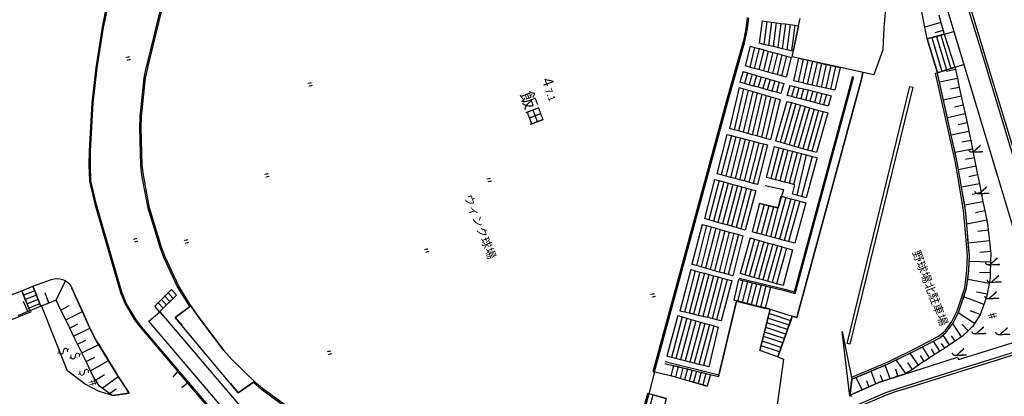
# Model space of a CAD drawing. Extents: x -346413 to 703587, y -334637 to 407863.
# Drawn here: x -203684 to 4227, y -1999 to 77519 of the extents above; entities that cross this region are included whole.
import ezdxf

# ---------------------------------------------------------------- set-up
doc = ezdxf.new("R2010")
doc.units = 0
doc.header["$LTSCALE"] = 1000
doc.layers.add('99_資料10（下図）', color=252, linetype='Continuous', lineweight=25)
doc.styles.add('STYLE1', font='arial.ttf')
doc.styles.add('YOKO２', font='monotxt', dxfattribs={"bigfont": 'bigfont'})

msp = doc.modelspace()

# ---------------------------------------------------------------- linework, layer by layer
at = {"layer": '99_資料10（下図）', "linetype": 'Continuous'}
for points in [[(-31564, 163513), (-30925, 163234), (-30213, 162789), (-29563, 162277), (-29026, 161743), (-28407, 160965), (-27939, 160206), (-27533, 159346), (-27227, 158469), (-25534, 152956), (-20809, 137357), (-19734, 133807), (-17197, 125432), (-3813, 81243), (-48, 68813), (6522, 47144)], [(-30901, 163767), (-30692, 163675), (-29925, 163198), (-29232, 162651), (-28654, 162076), (-27998, 161252), (-27501, 160444), (-27070, 159536), (-26754, 158624), (-25057, 153102), (-20331, 137501), (-19256, 133952), (-16719, 125577), (-3336, 81388), (430, 68958), (7000, 47288)], [(-31684, 157235), (-29965, 151561), (-24171, 132430), (-23990, 131834), (-23837, 131329), (-23455, 131445), (-21767, 125705), (-21319, 124182), (-7930, 79943), (-6445, 75039), (-4330, 68052), (2385, 45874), (11894, 14363)], [(-31684, 157235), (-29965, 151561), (-24171, 132430), (-23990, 131834), (-23837, 131329), (-23455, 131445), (-21767, 125705), (-21319, 124182), (-7930, 79943), (-6445, 75039), (-4330, 68052), (2385, 45874), (11894, 14363)], [(-167791, 16971), (-170439, 21257), (-173255, 27324), (-173958, 29186), (-176557, 37738), (-177872, 44718), (-178097, 46759), (-178309, 54711), (-178232, 57086), (-177431, 65211), (-176946, 67334), (-176816, 67807), (-170631, 93176), (-170620, 93221), (-170201, 94437), (-169572, 95576), (-168753, 96587), (-167772, 97441), (-166658, 98112), (-165444, 98578), (-164180, 98825), (-155813, 99710), (-150601, 100218)], [(-146903, -4386), (-152395, -368), (-153650, 691), (-158920, 5797), (-160555, 7641), (-165985, 14820), (-167537, 17129), (-170175, 21399), (-172979, 27440), (-173675, 29282), (-176266, 37809), (-177576, 44762), (-177798, 46780), (-178010, 54710), (-177933, 57066), (-177135, 65163), (-176656, 67261), (-176526, 67732), (-170341, 93103)], [(-185327, 80496), (-186286, 75908), (-187633, 67375), (-188433, 59941), (-189003, 49859), (-189053, 46786), (-188931, 43455), (-187767, 38369), (-182377, 19904), (-181440, 17552), (-179432, 14149), (-178597, 13036), (-178167, 12495), (-170325, 3245), (-170199, 3097), (-168215, 755), (-161773, -6843)], [(-185327, 80496), (-186286, 75908), (-187633, 67375), (-188433, 59941), (-189003, 49859), (-189053, 46786), (-188931, 43455), (-187767, 38369), (-182377, 19904), (-181440, 17552), (-179432, 14149), (-178597, 13036), (-178167, 12495), (-170325, 3245), (-170199, 3097), (-168215, 755), (-161773, -6843)], [(-161562, -6630), (-177936, 12685), (-178361, 13218), (-179182, 14315), (-181171, 17684), (-182094, 20002), (-187477, 38444), (-188633, 43494), (-188754, 46788), (-188704, 49848), (-188135, 59916), (-187336, 67336), (-185992, 75854), (-185036, 80429)], [(-20801, 80608), (-21236, 75898), (-21432, 71125), (-23355, 65850), (-40571, 69676), (-39265, 76244), (-38888, 77757)], [(-20801, 80608), (-21236, 75898), (-21432, 71125), (-23355, 65850), (-40571, 69676), (-39265, 76244), (-38888, 77757)], [(-8458, 74463), (-12037, 73459), (-12542, 75947), (-13206, 79207)], [(-69939, 3220), (-62965, 28879), (-54222, 61046), (-50928, 72702), (-50739, 73416), (-50280, 75669), (-50021, 77954)], [(-69650, 3142), (-69650, 3146), (-53934, 60966), (-50637, 72630), (-49985, 75623), (-49722, 77935)], [(-46932, 77282), (-47503, 72545)], [(-46932, 77282), (-45944, 77148), (-44956, 77014), (-43968, 76880), (-42980, 76747), (-41991, 76613), (-41003, 76480), (-40015, 76346), (-39265, 76244)], [(-45944, 77148), (-46533, 72315)], [(-44956, 77014), (-45563, 72086)], [(-9631, 78544), (-9165, 76919), (-8679, 75230), (-8458, 74463)], [(-43968, 76880), (-44593, 71856)], [(-42980, 76747), (-43623, 71627)], [(-41991, 76613), (-42652, 71397)], [(-41003, 76480), (-41682, 71167)], [(-40015, 76346), (-40712, 70939)], [(-39265, 76244), (-40324, 70847)], [(-9165, 76919), (-12542, 75947)], [(-8679, 75230), (-10435, 74725)], [(-8458, 74463), (-6445, 75039)], [(-8458, 74463), (-6445, 75039)], [(-12037, 73459), (-9890, 66291)], [(-11077, 73728), (-8942, 66598)], [(-10117, 73997), (-7993, 66906)], [(-9157, 74267), (-7044, 67213)], [(-49466, 71933), (-50494, 67767)], [(-48505, 71670), (-49532, 67503)], [(-49466, 71933), (-48505, 71670), (-47543, 71408), (-46581, 71145), (-45619, 70882), (-44657, 70620), (-43696, 70357), (-42734, 70094), (-41772, 69832), (-40810, 69569)], [(-47543, 71408), (-48571, 67240)], [(-46581, 71145), (-47609, 66977)], [(-40324, 70847), (-40712, 70939), (-41682, 71167), (-42652, 71397), (-43623, 71627), (-44593, 71856), (-45563, 72086), (-46533, 72315), (-47503, 72545)], [(-45619, 70882), (-46647, 66714)], [(-44657, 70620), (-45686, 66451)], [(-43696, 70357), (-44725, 66188)], [(-42734, 70094), (-43762, 65924)], [(-41772, 69832), (-42801, 65661)], [(-40810, 69569), (-41839, 65398)], [(-39216, 69390), (-40288, 64594)], [(-38243, 69172), (-39315, 64376)], [(-39216, 69390), (-38243, 69172), (-37270, 68955), (-36297, 68736), (-35324, 68519), (-34351, 68301), (-33378, 68084), (-32405, 67866), (-31431, 67648), (-30459, 67430)], [(-37270, 68955), (-38342, 64159)], [(-36297, 68736), (-37370, 63940)], [(-50940, 66570), (-51586, 64315)], [(-50940, 66570), (-49984, 66287), (-49028, 66002), (-48073, 65718), (-47117, 65434), (-46161, 65150), (-45205, 64866), (-44249, 64582), (-43294, 64298), (-42338, 64014)], [(-41839, 65398), (-42801, 65661), (-43762, 65924), (-44725, 66188), (-45686, 66451), (-46647, 66714), (-47609, 66977), (-48571, 67240), (-49532, 67503), (-50494, 67767)], [(-35324, 68519), (-36397, 63723)], [(-34351, 68301), (-35423, 63505)], [(-33378, 68084), (-34450, 63288)], [(-32405, 67866), (-33477, 63070)], [(-31431, 67648), (-32504, 62853)], [(-30459, 67430), (-31532, 62635)], [(-6198, 67487), (-6092, 67000), (-5682, 65114), (-5272, 63231), (-4864, 61353), (-4457, 59480), (-4050, 57612), (-3645, 55747), (-3356, 54418), (-3249, 53885), (-2873, 52027), (-2502, 50187), (-2134, 48365), (-1770, 46561), (-1401, 44735), (-1240, 43935), (-1030, 42882), (-656, 41002), (-276, 39097), (107, 37166), (506, 35168), (765, 33864), (851, 33047), (1083, 30839), (1319, 28608), (1349, 28321), (1300, 26344), (1243, 24093), (1215, 22938), (1013, 21831), (600, 19571), (482, 18924), (-81, 17403), (-871, 15268), (-898, 15196), (-2063, 13379), (-2439, 12793), (-3417, 11854), (-4668, 10653), (-4787, 10573), (-6178, 9633), (-7313, 8865), (-8347, 8167), (-8406, 8128), (-9370, 7511), (-10436, 6828), (-11546, 6118), (-12704, 5377), (-12889, 5259), (-13890, 4565), (-15163, 3683), (-16569, 2786), (-16624, 2751), (-18236, 2238), (-19877, 1717), (-21437, 1220), (-22096, 1011), (-22929, 643), (-24362, 10), (-25772, -614), (-28188, -1681), (-28391, -1998)], [(-28391, -1998), (-27959, 1617), (-27038, 2005), (-23920, 3320), (-20937, 4577), (-20123, 4920), (-18574, 5680), (-15654, 7112), (-13998, 7924), (-13029, 8434), (-10734, 9641), (-9410, 10339), (-8710, 10933), (-7947, 11582), (-6665, 13355), (-6478, 13614), (-5517, 15593), (-5373, 15891), (-4350, 18982), (-3737, 20834), (-3509, 22657), (-3271, 24558), (-3203, 26456), (-3156, 27754), (-3378, 30368), (-3714, 34329), (-3968, 37326), (-4139, 38328), (-4790, 42134), (-5421, 45824), (-5693, 47416), (-6146, 49451), (-6964, 53134), (-7780, 56800), (-8611, 60539), (-9446, 64296), (-9890, 66291), (-6198, 67487)], [(-6092, 67000), (-7978, 66590)], [(-6198, 67487), (-4330, 68052)], [(-6198, 67487), (-4330, 68052)], [(-51858, 22666), (-42179, 20309), (-39915, 19700), (-27528, 65505)], [(-51858, 22666), (-42179, 20309), (-39915, 19700), (-27528, 65505)], [(-51784, 22955), (-42103, 20597), (-40100, 20056), (-27792, 65577)], [(-49984, 66287), (-50625, 64049)], [(-49028, 66002), (-49665, 63783)], [(-48073, 65718), (-48704, 63517)], [(-47117, 65434), (-47743, 63250)], [(-46161, 65150), (-46782, 62984)], [(-45205, 64866), (-45821, 62718)], [(-44249, 64582), (-44860, 62451)], [(-25665, 66382), (-25953, 64965), (-39563, 14670), (-40539, 14890), (-41999, 10834), (-43610, 6358)], [(-43610, 6358), (-40539, 14890), (-39563, 14670), (-25953, 64965), (-25665, 66382)], [(-43610, 6358), (-40539, 14890), (-39563, 14670), (-25953, 64965), (-25665, 66382)], [(-31532, 62635), (-32504, 62853), (-33477, 63070), (-34450, 63288), (-35423, 63505), (-36397, 63723), (-37370, 63940), (-38342, 64159), (-39315, 64376), (-40288, 64594)], [(-27839, 2100), (-20288, 5283), (-14178, 8280), (-9635, 10671), (-8241, 11854), (-6822, 13819), (-5743, 16041), (-4128, 20923), (-3669, 24590), (-3555, 27744), (-4364, 37276), (-6085, 47340), (-10279, 66205), (-9890, 66291)], [(-27684, 1734), (-20123, 4920), (-13998, 7924), (-9410, 10339), (-7947, 11582), (-6478, 13614), (-5373, 15891), (-3737, 20834), (-3271, 24558), (-3156, 27754), (-3968, 37326), (-5693, 47416), (-9856, 66141)], [(-5682, 65114), (-9446, 64296)], [(-51772, 63213), (-53802, 54544)], [(-50815, 62935), (-52840, 54282)], [(-49857, 62655), (-51878, 54020)], [(-51772, 63213), (-50815, 62935), (-49857, 62655), (-48900, 62376), (-47943, 62098), (-46986, 61818), (-46029, 61539), (-45071, 61260), (-44114, 60981), (-43118, 60690)], [(-42939, 61919), (-43900, 62186), (-44860, 62451), (-45821, 62718), (-46782, 62984), (-47743, 63250), (-48704, 63517), (-49665, 63783), (-50625, 64049), (-51586, 64315)], [(-48900, 62376), (-50916, 53758)], [(-43294, 64298), (-43900, 62186)], [(-42338, 64014), (-42939, 61919)], [(-41068, 63650), (-41607, 61565)], [(-41068, 63650), (-40100, 63408), (-39133, 63166), (-38166, 62924), (-37199, 62683), (-36231, 62441), (-35264, 62199), (-34296, 61957), (-33330, 61715), (-32362, 61473)], [(-40100, 63408), (-40681, 61291)], [(-39133, 63166), (-39717, 61040)], [(-38166, 62924), (-38751, 60789)], [(-37199, 62683), (-37786, 60538)], [(-36231, 62441), (-36822, 60288)], [(-5272, 63231), (-7150, 62823)], [(-47943, 62098), (-49955, 53496)], [(-46986, 61818), (-48992, 53234)], [(-46029, 61539), (-48030, 52972)], [(-45071, 61260), (-47068, 52710)], [(-44114, 60981), (-46106, 52448)], [(-43118, 60690), (-45147, 52187)], [(-32961, 59284), (-33927, 59534), (-34892, 59786), (-35856, 60037), (-36822, 60288), (-37786, 60538), (-38751, 60789), (-39717, 61040), (-40681, 61291), (-41615, 61534), (-41607, 61565)], [(-35264, 62199), (-35856, 60037)], [(-34296, 61957), (-34892, 59786)], [(-33330, 61715), (-33927, 59534)], [(-32362, 61473), (-32961, 59284)], [(-4864, 61353), (-8611, 60539)], [(-41694, 60278), (-44057, 51914), (-44062, 51897)], [(-40734, 60007), (-43120, 51630)], [(-39775, 59736), (-42161, 51360)], [(-41694, 60278), (-40734, 60007), (-39775, 59736), (-38815, 59465), (-37855, 59194), (-36896, 58923), (-35937, 58652), (-34977, 58381), (-34017, 58109), (-33058, 57839)], [(-38815, 59465), (-41201, 51088)], [(-37855, 59194), (-40241, 50817)], [(-36896, 58923), (-39282, 50546)], [(-35937, 58652), (-38323, 50275)], [(-34977, 58381), (-37363, 50004)], [(-4457, 59480), (-6326, 59074)], [(-34017, 58109), (-36404, 49733)], [(-33058, 57839), (-35444, 49462)], [(-4050, 57612), (-7780, 56800)], [(-45147, 52187), (-46106, 52448), (-47068, 52710), (-48030, 52972), (-48992, 53234), (-49955, 53496), (-50916, 53758), (-51878, 54020), (-52840, 54282), (-53802, 54544)], [(-3645, 55747), (-5505, 55342)], [(-54378, 53300), (-56492, 44992)], [(-53412, 53050), (-55529, 44738)], [(-52447, 52801), (-54564, 44484)], [(-54378, 53300), (-53412, 53050), (-52447, 52801), (-51481, 52551), (-50516, 52302), (-49551, 52052), (-48586, 51803), (-47620, 51554), (-46655, 51305), (-45769, 51076)], [(-51481, 52551), (-53600, 44230)], [(-50516, 52302), (-52635, 43976)], [(-49551, 52052), (-51672, 43722)], [(-3249, 53885), (-6964, 53134)], [(-2873, 52027), (-4714, 51655)], [(-48586, 51803), (-50708, 43467)], [(-47620, 51554), (-49743, 43214)], [(-46655, 51305), (-48779, 42959)], [(-45769, 51076), (-47905, 42729)], [(-44364, 50748), (-46060, 44228)], [(-43399, 50497), (-45095, 43977)], [(-44364, 50748), (-43399, 50497), (-42434, 50246), (-41469, 49994), (-40504, 49743), (-39540, 49493), (-38574, 49242), (-37610, 48991), (-36367, 48668), (-35322, 48395)], [(-42434, 50246), (-44129, 43726)], [(-35444, 49462), (-36404, 49733), (-37363, 50004), (-38323, 50275), (-39282, 50546), (-40241, 50817), (-41201, 51088), (-42161, 51360), (-43120, 51630), (-44062, 51897)], [(-41469, 49994), (-43165, 43476)], [(-2502, 50187), (-6146, 49451)], [(-40504, 49743), (-42200, 43225)], [(-39540, 49493), (-41235, 42974)], [(-38574, 49242), (-40270, 42723)], [(-37610, 48991), (-39618, 40448)], [(-36367, 48668), (-38601, 40184)], [(-35322, 48395), (-37594, 39921)], [(-2134, 48365), (-3938, 48001)], [(-1770, 46561), (-5421, 45824)], [(-56938, 43795), (-59111, 35515)], [(-56938, 43795), (-55976, 43532), (-55015, 43269), (-54053, 43006), (-53091, 42742), (-52129, 42479), (-51168, 42216), (-50206, 41953), (-49244, 41690), (-48283, 41427), (-48258, 41420)], [(-47905, 42729), (-48779, 42959), (-49743, 43214), (-50708, 43467), (-51672, 43722), (-52635, 43976), (-53600, 44230), (-54564, 44484), (-55529, 44738), (-56492, 44992)], [(-37594, 39921), (-38601, 40184), (-39618, 40448), (-40510, 40680), (-39997, 42652), (-40270, 42723), (-41235, 42974), (-42200, 43225), (-43165, 43476), (-44129, 43726), (-45095, 43977), (-46060, 44228)], [(-1401, 44735), (-3254, 44362)], [(-55976, 43532), (-58151, 35245)], [(-55015, 43269), (-57191, 34977)], [(-54053, 43006), (-56231, 34708)], [(-53091, 42742), (-55271, 34438)], [(-52129, 42479), (-54311, 34171)], [(-51168, 42216), (-53351, 33901)], [(-50206, 41953), (-52391, 33632)], [(-49244, 41690), (-51430, 33363)], [(-46242, 42500), (-42425, 41658), (-43531, 37762), (-47487, 38743)], [(-46242, 42500), (-42425, 41658), (-43531, 37762), (-47487, 38743)], [(-1030, 42882), (-4790, 42134)], [(-48258, 41420), (-50470, 33094)], [(-47487, 38743), (-46466, 38490), (-45498, 38250), (-44530, 38009), (-43562, 37770), (-43531, 37762), (-42867, 40259), (-41914, 40006), (-40841, 39720), (-39942, 39481), (-38935, 39213), (-37698, 38883)], [(-41914, 40006), (-44214, 31444)], [(-40841, 39720), (-43251, 31188)], [(-656, 41002), (-2561, 40623)], [(-47487, 38743), (-49031, 32726)], [(-46453, 38539), (-46466, 38490), (-48068, 32470)], [(-45489, 38282), (-45498, 38250), (-47104, 32213)], [(-44526, 38026), (-44530, 38009), (-46141, 31957)], [(-43562, 37770), (-45178, 31701)], [(-39942, 39481), (-42287, 30931)], [(-38935, 39213), (-41324, 30675)], [(-37698, 38883), (-39977, 30317)], [(-276, 39097), (-4139, 38328)], [(-50470, 33094), (-51430, 33363), (-52391, 33632), (-53351, 33901), (-54311, 34171), (-55271, 34438), (-56231, 34708), (-57191, 34977), (-58151, 35245), (-59111, 35515)], [(107, 37166), (-1890, 36768)], [(-59607, 34276), (-61727, 25889), (-61735, 25859)], [(-58640, 34031), (-60768, 25615)], [(-57680, 33762), (-59810, 25340)], [(-59607, 34276), (-58640, 34031), (-57680, 33762), (-56721, 33492), (-55761, 33223), (-54801, 32953), (-53841, 32683), (-52881, 32414), (-51922, 32143), (-50962, 31874)], [(-56721, 33492), (-58851, 25066)], [(506, 35168), (-3714, 34329)], [(-55761, 33223), (-57892, 24791)], [(-54801, 32953), (-56934, 24517)], [(-53841, 32683), (-55975, 24242)], [(-52881, 32414), (-55017, 23968)], [(-51922, 32143), (-54059, 23694)], [(-50962, 31874), (-53100, 23419)], [(-49458, 31450), (-51546, 23905)], [(-49458, 31450), (-48499, 31179), (-47538, 30908), (-46579, 30638), (-45620, 30367), (-44660, 30097), (-43700, 29826), (-42740, 29555), (-41781, 29285), (-40469, 28915)], [(-39977, 30317), (-41324, 30675), (-42287, 30931), (-43251, 31188), (-44214, 31444), (-45178, 31701), (-46141, 31957), (-47104, 32213), (-48068, 32470), (-49031, 32726)], [(851, 33047), (-1357, 32815)], [(-48499, 31179), (-50585, 23638)], [(-47538, 30908), (-49624, 23372)], [(-46579, 30638), (-48664, 23105)], [(-45620, 30367), (-47703, 22838)], [(-44660, 30097), (-46742, 22572)], [(-43700, 29826), (-45781, 22305)], [(-42740, 29555), (-44821, 22038)], [(-41781, 29285), (-43860, 21772)], [(1083, 30839), (-3378, 30368)], [(-40469, 28915), (-42496, 21394)], [(1319, 28608), (-935, 28370)], [(-53100, 23419), (-54059, 23694), (-55017, 23968), (-55975, 24242), (-56934, 24517), (-57892, 24791), (-58851, 25066), (-59810, 25340), (-60768, 25615), (-61735, 25859)], [(1300, 26344), (-3203, 26456)], [(-62000, 24755), (-64291, 15986)], [(-61037, 24497), (-63320, 15761)], [(-60074, 24239), (-62349, 15534)], [(-62000, 24755), (-61037, 24497), (-60074, 24239), (-59111, 23981), (-58148, 23723), (-57185, 23465), (-56222, 23207), (-55258, 22949), (-54295, 22690), (-53332, 22432), (-53307, 22426)], [(-59111, 23981), (-61377, 15309)], [(-58148, 23723), (-60406, 15083)], [(-57185, 23465), (-59435, 14857)], [(-56222, 23207), (-58464, 14632)], [(-55258, 22949), (-57492, 14406)], [(-42496, 21394), (-43860, 21772), (-44821, 22038), (-45781, 22305), (-46742, 22572), (-47703, 22838), (-48664, 23105), (-49624, 23372), (-50585, 23638), (-51546, 23905)], [(1243, 24093), (-1036, 24149)], [(-199191, 17013), (-200895, 21228), (-196989, 22640), (-196414, 22802), (-195818, 22861), (-195221, 22816), (-194642, 22669), (-194097, 22422), (-194039, 22382), (-193602, 22085), (-193174, 21668), (-192825, 21181), (-192642, 20828), (-190436, 15884), (-188870, 12379), (-188822, 12269), (-187440, 9655), (-187003, 8933), (-184965, 5564), (-183207, 2658), (-182884, 2165), (-180582, -1347)], [(-195992, 18307), (-194039, 22382)], [(-180582, -1347), (-183207, 2658), (-187440, 9655), (-188822, 12269), (-192642, 20828)], [(-180582, -1347), (-183207, 2658), (-187440, 9655), (-188822, 12269), (-192642, 20828)], [(-54295, 22690), (-56521, 14181)], [(-53307, 22426), (-55551, 13955)], [(-50979, 22451), (-52086, 18117)], [(-50011, 22215), (-51122, 17864)], [(-49043, 21980), (-50159, 17609)], [(-48074, 21744), (-49195, 17355)], [(-47105, 21508), (-48230, 17100)], [(-46135, 21272), (-47266, 16846)], [(1013, 21831), (-3509, 22657)], [(-205842, 19297), (-203242, 20278), (-201538, 16064)], [(-200521, 20303), (-202868, 19354)], [(-200147, 19379), (-202494, 18430)], [(-197545, 17679), (-198326, 19858)], [(-172004, 13411), (-174146, 15867), (-170544, 19378)], [(-173022, 19126), (-171974, 17984)], [(-172308, 19823), (-171259, 18682)], [(-81, 17403), (-4350, 18982)], [(600, 19571), (-1643, 19980)], [(-202000, 15877), (-202855, 17989)], [(-199774, 18454), (-202121, 17505)], [(-199400, 17530), (-201747, 16581)], [(-195992, 18307), (-197545, 17679), (-199191, 17013)], [(-199056, 17068), (-193739, 3609), (-193503, 3361)], [(-180582, -1347), (-184021, -1808), (-184328, -1698), (-184733, -1406), (-186253, -308), (-186837, 114), (-187649, 1410), (-188135, 2188), (-188708, 3362), (-189663, 5321), (-190574, 7192), (-191445, 8978), (-192291, 10712), (-193124, 12422), (-193972, 14161), (-194969, 16208), (-195992, 18307)], [(-194969, 16208), (-193231, 17152)], [(-174450, 17734), (-173402, 16592)], [(-173736, 18430), (-172687, 17289)], [(-167537, 17129), (-170827, 14657), (-169467, 13028)], [(-170827, 14657), (-167537, 17129)], [(-170827, 14657), (-167537, 17129)], [(-167537, 17129), (-165985, 14820), (-160555, 7641), (-158920, 5797), (-154129, 1154)], [(-67485, 4962), (-56119, 2195), (-52302, 18086), (-46399, 16605), (-45190, 16425), (-47380, 7641)], [(-67485, 4962), (-56119, 2195), (-52302, 18086), (-46399, 16605), (-45190, 16425), (-47380, 7641)], [(-52302, 18086), (-56048, 2486), (-56119, 2195)], [(-47380, 7641), (-45190, 16425), (-52302, 18086)], [(-201289, 15842), (-230341, 4091), (-238629, -7767), (-238311, -10572)], [(-201538, 16064), (-202000, 15877), (-204112, 15022)], [(-193972, 14161), (-190436, 15884)], [(-154129, 1154), (-157549, -1239), (-170827, 14657)], [(-154129, 1154), (-157549, -1239), (-170827, 14657)], [(-64745, 15081), (-67041, 6457)], [(-63788, 14802), (-66075, 6211)], [(-64745, 15081), (-63788, 14802), (-62831, 14523), (-61874, 14244), (-60916, 13964), (-59959, 13685), (-59002, 13407), (-58045, 13127), (-57088, 12848), (-56171, 12581)], [(-55551, 13955), (-56521, 14181), (-57492, 14406), (-58464, 14632), (-59435, 14857), (-60406, 15083), (-61377, 15309), (-62349, 15534), (-63320, 15761), (-64291, 15986)], [(-40877, 13952), (-45432, 15456)], [(-2063, 13379), (-5517, 15593)], [(-871, 15268), (-2968, 16045)], [(-193124, 12422), (-191386, 13270)], [(-62831, 14523), (-65109, 5964)], [(-61874, 14244), (-64143, 5719)], [(-60916, 13964), (-63176, 5473)], [(-59959, 13685), (-62210, 5226)], [(-59002, 13407), (-61244, 4980)], [(-58045, 13127), (-60278, 4733)], [(-57088, 12848), (-59312, 4487)], [(-56171, 12581), (-58147, 4191)], [(-41890, 11136), (-46158, 12545)], [(-41552, 12075), (-45915, 13516)], [(-41214, 13013), (-45673, 14485)], [(-4787, 10573), (-6665, 13355)], [(-3417, 11854), (-4717, 13209)], [(-192291, 10712), (-188870, 12379)], [(-42565, 9260), (-46641, 10604)], [(-42228, 10198), (-46400, 11575)], [(-28391, -1998), (-30009, 11651)], [(-28391, -1998), (-30009, 11651)], [(-30009, 11651), (-27959, 1617), (-28391, -1998)], [(-27976, -2132), (-28188, -1681), (-22096, 1011), (-5638, 6244), (-5480, 5770), (9986, 10548)], [(-27976, -2132), (-28188, -1681), (-22096, 1011), (-5638, 6244), (-5480, 5770), (9986, 10548)], [(-7313, 8865), (-8710, 10933)], [(-6178, 9633), (-6945, 10770)], [(-191445, 8978), (-189710, 9824)], [(-190574, 7192), (-187003, 8933)], [(-43241, 7383), (-47125, 8665)], [(-42903, 8320), (-46883, 9635)], [(-45042, -12731), (-37691, -9075), (-36077, -8263), (-27129, -3937), (-20806, -1215), (-18924, -531), (-16527, 202), (-8413, 2729), (-4848, 3879), (10560, 8638), (12239, 9136)], [(-44264, -12940), (-37466, -9521), (-35856, -8711), (-26921, -4390), (-20622, -1678), (-18765, -1004), (-16380, -274), (-8263, 2254), (-4697, 3404), (10705, 8161), (12402, 8665)], [(-11546, 6118), (-13029, 8434)], [(-9370, 7511), (-10734, 9641)], [(-8347, 8167), (-9027, 9175)], [(-58147, 4191), (-59312, 4487), (-60278, 4733), (-61244, 4980), (-62210, 5226), (-63176, 5473), (-64143, 5719), (-65109, 5964), (-66075, 6211), (-67041, 6457)], [(-43610, 6358), (-42406, 5848), (-44650, -10343)], [(-43610, 6358), (-42406, 5848), (-44650, -10343)], [(-13890, 4565), (-15654, 7112)], [(-12704, 5377), (-13479, 6587)], [(-10436, 6828), (-11146, 7940)], [(-189663, 5321), (-187792, 6233)], [(-188708, 3362), (-184965, 5564)], [(-56048, 2486), (-67414, 5253)], [(-64611, 4263), (-65211, 2062)], [(-19877, 1717), (-20937, 4577)], [(-16559, 2771), (-16569, 2786), (-18574, 5680)], [(-15163, 3683), (-16112, 5052)], [(-193503, 3361), (-189765, 580), (-187001, -922), (-184585, -1652), (-184021, -1808), (-180582, -1347)], [(-193503, 3361), (-189765, 580), (-187001, -922), (-184585, -1652), (-184021, -1808), (-180582, -1347)], [(-187649, 1410), (-185764, 2590)], [(-186253, -308), (-182884, 2165)], [(-171306, 2042), (-170325, 3245), (-170199, 3097)], [(-171306, 2042), (-170325, 3245), (-170199, 3097)], [(-69650, 3142), (-70848, -1512), (-73243, -10133), (-73268, -10217), (-73680, -11283), (-74279, -12273), (-75041, -13144), (-75942, -13868), (-76956, -14426), (-78050, -14799), (-79181, -14973), (-103783, -16616), (-109446, -16742), (-116284, -16404), (-118448, -16114), (-124633, -14747), (-126165, -14325), (-132788, -12159), (-138636, -9403), (-140084, -8639), (-147066, -4638), (-152580, -604), (-153851, 468), (-154337, 940)], [(-69939, 3220), (-66238, 2360), (-58504, 122)], [(-69939, 3220), (-66238, 2360), (-58504, 122)], [(-63643, 4027), (-64252, 1785)], [(-62673, 3790), (-63294, 1508)], [(-61705, 3554), (-62337, 1231)], [(-60735, 3319), (-61379, 954)], [(-59767, 3083), (-60421, 677)], [(-58797, 2846), (-59463, 399)], [(-22929, 643), (-23920, 3320)], [(-21437, 1220), (-21890, 2441)], [(-18236, 2238), (-18698, 3735)], [(-168215, 755), (-169452, -220)], [(-168215, 755), (-169452, -220)], [(-159150, 677), (-157541, -1248), (-154129, 1154)], [(-25772, -614), (-27038, 2005)], [(-24362, 10), (-24832, 1278)], [(-184733, -1406), (-183301, -430)], [(-71137, -1435), (-73531, -10051)], [(-67203, -2496), (-69996, -1692), (-71137, -1435)], [(-67203, -2496), (-69996, -1692), (-71137, -1435)]]:
    msp.add_lwpolyline(points, dxfattribs=at)
for points in [[(-9890, 66291), (-12037, 73459), (-11077, 73728), (-10117, 73997), (-9157, 74267), (-8458, 74463), (-6198, 67487), (-7044, 67213), (-7993, 66906), (-8942, 66598)], [(-28984, 9137), (-15694, 63418), (-15113, 63276), (-28403, 8995)], [(-203242, 20278), (-200895, 21228), (-200521, 20303), (-200147, 19379), (-199774, 18454), (-199400, 17530), (-199191, 17013), (-201538, 16064), (-201747, 16581), (-202121, 17505), (-202494, 18430), (-202868, 19354)], [(-52803, 18307), (-51858, 22666), (-50979, 22451), (-50011, 22215), (-49043, 21980), (-48074, 21744), (-47105, 21508), (-46135, 21272), (-45167, 21036), (-46302, 16591), (-47266, 16846), (-48230, 17100), (-49195, 17355), (-50159, 17609), (-51122, 17864), (-52086, 18117)], [(-175149, 17053), (-174450, 17734), (-173736, 18430), (-173022, 19126), (-172308, 19823), (-171594, 20519), (-170544, 19378), (-171259, 18682), (-171974, 17984), (-172687, 17289), (-173402, 16592), (-174146, 15867)], [(-176419, 13888), (-174092, 15867), (-156369, -4976), (-158695, -6954)], [(-176419, 13888), (-174092, 15867), (-156369, -4976), (-158695, -6954)], [(-47380, 7641), (-47125, 8665), (-46883, 9635), (-46641, 10604), (-46400, 11575), (-46158, 12545), (-45915, 13516), (-45673, 14485), (-45432, 15456), (-45190, 16425), (-40539, 14890), (-40877, 13952), (-41214, 13013), (-41552, 12075), (-41890, 11136), (-42228, 10198), (-42565, 9260), (-42903, 8320), (-43241, 7383), (-43610, 6358)], [(-66118, 2325), (-65556, 4493), (-64611, 4263), (-63643, 4027), (-62673, 3790), (-61705, 3554), (-60735, 3319), (-59767, 3083), (-58797, 2846), (-57828, 2611), (-58504, 122), (-59463, 399), (-60421, 677), (-61379, 954), (-62337, 1231), (-63294, 1508), (-64252, 1785), (-65211, 2062)], [(-70573, -3946), (-69913, -1715), (-67203, -2496), (-67757, -4656)]]:
    msp.add_lwpolyline(points, close=True, dxfattribs=at)

# ---------------------------------------------------------------- texts
at = {"layer": '99_資料10（下図）', "linetype": 'Continuous', "rotation": 291, "line_spacing_factor": 0.6}
for s, insert, char_height, width, attachment_point, style in [('\\A1;\\W1.0000;\\Q0.0000;\\T1.00;″', (-181818, 69725), 2254.7, 5636.75, 4, 'YOKO２'), ('\\A1;\\W1.0000;\\Q0.0000;\\T1.00;4', (-92440, 65173), 2254.7, 5636.75, 4, 'YOKO２'), ('\\A1;\\W1.0000;\\Q0.0000;\\T1.00;″', (-143398, 64246), 2254.7, 5636.75, 4, 'YOKO２'), ('\\A1;\\W1.0000;\\Q0.0000;\\T1.00;飯田', (-98068, 61762), 2638, 14772.81, 7, 'STYLE1'), ('\\A1;\\W1.0000;\\Q0.0000;\\T1.00;飯田', (-98068, 61762), 2638, 14772.81, 7, 'STYLE1'), ('\\A1;\\W1.0000;\\Q0.0000;\\T1.00;7.1', (-92811, 62724), 1454.47, 5708.78, 7, 'STYLE1'), ('\\A1;\\W1.0000;\\Q0.0000;\\T1.00;y', (-1448, 50986), 2664.64, 6661.61, 4, 'YOKO２'), ('\\A1;\\W1.0000;\\Q0.0000;\\T1.00;″', (-152528, 45042), 2254.7, 5636.75, 4, 'YOKO２'), ('\\A1;\\W1.0000;\\Q0.0000;\\T1.00;″', (-105585, 44052), 2254.7, 5636.75, 4, 'YOKO２'), ('\\A1;\\W1.0000;\\Q0.0000;\\T1.00;y', (-157, 42211), 2664.64, 6661.61, 4, 'YOKO２'), ('\\A1;\\W1.0000;\\Q0.0000;\\T1.00;ウィンク球場', (-109856, 40221), 1758.67, 23302.34, 7, 'STYLE1'), ('\\A1;\\W1.0000;\\Q0.0000;\\T1.00;″', (-180241, 31348), 2254.7, 5636.75, 4, 'YOKO２'), ('\\A1;\\W1.0000;\\Q0.0000;\\T1.00;″', (-169544, 31090), 2254.7, 5636.75, 4, 'YOKO２'), ('\\A1;\\W1.0000;\\Q0.0000;\\T1.00;″', (-118773, 29164), 2254.7, 5636.75, 4, 'YOKO２'), ('\\A1;\\W1.0000;\\Q0.0000;\\T1.00;野球場北駐車場', (-15254, 28393), 1758.67, 34469.88, 7, 'STYLE1'), ('\\A1;\\W1.0000;\\Q0.0000;\\T1.00;y', (2087, 27180), 2664.64, 6661.61, 4, 'YOKO２'), ('\\A1;\\W1.0000;\\Q0.0000;\\T1.00;y', (2422, 23505), 2664.64, 6661.61, 4, 'YOKO２'), ('\\A1;\\W1.0000;\\Q0.0000;\\T1.00;″', (-70975, 19694), 2254.7, 5636.75, 4, 'YOKO２'), ('\\A1;\\W1.0000;\\Q0.0000;\\T1.00;y', (1930, 20048), 2664.64, 6661.61, 4, 'YOKO２'), ('\\A1;\\W1.0000;\\Q0.0000;\\T1.00;#', (1479, 15680), 1844.75, 4611.89, 4, 'YOKO２'), ('\\A1;\\W1.0000;\\Q0.0000;\\T1.00;y', (-791, 12618), 2664.64, 6661.61, 4, 'YOKO２'), ('\\A1;\\W1.0000;\\Q0.0000;\\T1.00;y', (4239, 12452), 2664.64, 6661.61, 4, 'YOKO２'), ('\\A1;\\W1.0000;\\Q0.0000;\\T1.00;$', (-194741, 8281), 2049.73, 5124.32, 4, 'YOKO２'), ('\\A1;\\W1.0000;\\Q0.0000;\\T1.00;$', (-192221, 7255), 2049.73, 5124.32, 4, 'YOKO２'), ('\\A1;\\W1.0000;\\Q0.0000;\\T1.00;″', (-139331, 7602), 2254.7, 5636.75, 4, 'YOKO２'), ('\\A1;\\W1.0000;\\Q0.0000;\\T1.00;y', (-4942, 8069), 2664.64, 6661.61, 4, 'YOKO２'), ('\\A1;\\W1.0000;\\Q0.0000;\\T1.00;$', (-190323, 3835), 2049.73, 5124.32, 4, 'YOKO２'), ('\\A1;\\W1.0000;\\Q0.0000;\\T1.00;#', (-188376, 1568), 1844.75, 4611.89, 4, 'YOKO２')]:
    msp.add_mtext(s, dxfattribs=dict(at, insert=insert, char_height=char_height, width=width, attachment_point=attachment_point, style=style))

doc.saveas('drawing.dxf')
